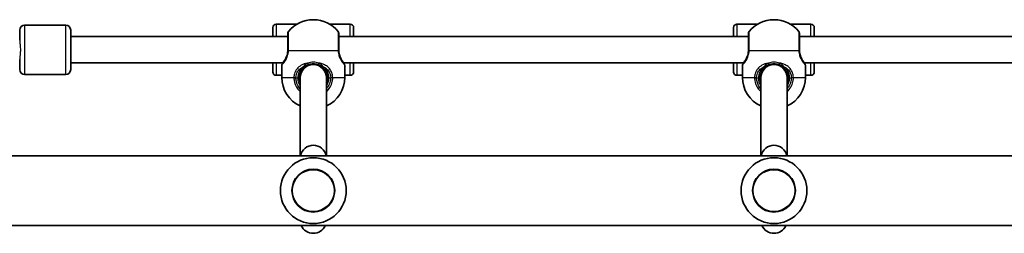
# Model space of a CAD drawing. Units: millimetres. Extents: x -3677 to 3887, y -2909 to 3206.
# Drawn here: x 307 to 905, y -286 to -156 of the extents above; entities that cross this region are included whole.
import ezdxf

# ---------------------------------------------------------------- set-up
doc = ezdxf.new("R2010")
doc.units = ezdxf.units.MM
doc.layers.add('Widoczne (ISO)', color=7, linetype='Continuous', lineweight=35)
doc.layers.add('Widoczne wąskie (ISO)', color=7, linetype='Continuous', lineweight=25)

msp = doc.modelspace()

# ---------------------------------------------------------------- linework, layer by layer
at = {"layer": 'Widoczne (ISO)'}
for p, q in [((310, -159.58), (335, -159.58)), ((460.95, -166.58), (460.95, -161.08)), ((475.37, -159.08), (462.95, -159.08)), ((485.3, -156.28), (485.6, -156.28)), ((507.95, -159.08), (495.52, -159.08)), ((509.95, -161.08), (509.95, -166.58)), ((740.95, -166.58), (740.95, -161.08)), ((755.37, -159.08), (742.95, -159.08)), ((765.3, -156.28), (765.6, -156.28)), ((787.95, -159.08), (775.52, -159.08)), ((789.95, -161.08), (789.95, -166.58)), ((307, -168.79), (307, -162.58)), ((338, -162.58), (338, -186.58)), ((338, -166.58), (469.95, -166.58)), ((500.95, -166.58), (749.95, -166.58)), ((780.95, -166.58), (1029.95, -166.58)), ((307, -186.58), (307, -180.37)), ((338, -182.58), (466.95, -182.58)), ((460.95, -188.08), (460.95, -182.58)), ((466.3, -184.08), (466.3, -191.35)), ((503.94, -182.58), (746.95, -182.58)), ((504.6, -184.08), (504.6, -191.35)), ((509.95, -182.58), (509.95, -188.08)), ((740.95, -188.08), (740.95, -182.58)), ((746.3, -184.08), (746.3, -191.35)), ((783.94, -182.58), (1026.95, -182.58)), ((784.6, -184.08), (784.6, -191.35)), ((789.95, -182.58), (789.95, -188.08)), ((310, -189.58), (335, -189.58)), ((466.3, -190.08), (462.95, -190.08)), ((477.45, -188.71), (477.45, -191.58)), ((493.45, -188.71), (493.45, -191.58)), ((507.95, -190.08), (504.6, -190.08)), ((746.3, -190.08), (742.95, -190.08)), ((757.45, -188.71), (757.45, -191.58)), ((773.45, -188.71), (773.45, -191.58)), ((787.95, -190.08), (784.6, -190.08)), ((477.45, -191.58), (477.45, -238.93)), ((493.45, -191.58), (493.45, -238.93)), ((757.45, -191.58), (757.45, -238.93)), ((773.45, -191.58), (773.45, -238.93)), ((1616.1, -238.93), (194.8, -238.93)), ((1662.95, -281.33), (147.95, -281.33))]:
    msp.add_line(p, q, dxfattribs=at)
for centre in [(485.45, -260.13), (765.45, -260.13)]:
    msp.add_circle(centre, 13, dxfattribs=at)
for centre, radius, start, end in [((310, -162.58), 3, 90, 180), ((335, -162.58), 3, 0, 90), ((462.95, -161.08), 2, 90, 180), ((485.3, -175.28), 19, 90, 141.74789), ((485.6, -175.28), 19, 38.25211, 90), ((507.95, -161.08), 2, 0, 90), ((742.95, -161.08), 2, 90, 180), ((765.3, -175.28), 19, 90, 141.74789), ((765.6, -175.28), 19, 38.25211, 90), ((787.95, -161.08), 2, 0, 90), ((471.95, -164.76), 2, 141.74789, 180), ((498.95, -164.76), 2, 0, 38.25211), ((751.95, -164.76), 2, 141.74789, 180), ((778.95, -164.76), 2, 0, 38.25211), ((467.3, -184.08), 1, 152.37172, 180), ((485.45, -191.58), 8, 0, 180), ((503.6, -184.08), 1, 0, 27.62828), ((747.3, -184.08), 1, 152.37172, 180), ((765.45, -191.58), 8, 0, 180), ((783.6, -184.08), 1, 0, 27.62828), ((310, -186.58), 3, 180, 270), ((335, -186.58), 3, 270, 0), ((462.95, -188.08), 2, 180, 270), ((485.3, -191.35), 19, 180, 245.59664), ((485.6, -191.35), 19, 294.40336, 0), ((507.95, -188.08), 2, 270, 0), ((742.95, -188.08), 2, 180, 270), ((765.3, -191.35), 19, 180, 245.59664), ((765.6, -191.35), 19, 294.40336, 0), ((787.95, -188.08), 2, 270, 0), ((485.45, -191.58), 8.5, 180, 199.74992), ((485.45, -191.58), 8.5, 340.25008, 0), ((765.45, -191.58), 8.5, 180, 199.74992), ((765.45, -191.58), 8.5, 340.25008, 0), ((485.45, -240.59), 8, 11.95663, 168.04337), ((765.45, -240.59), 8, 11.95663, 168.04337), ((485.45, -260.13), 20, 0, 180), ((765.45, -260.13), 20, 0, 180), ((485.45, -260.13), 20, 180, 0), ((765.45, -260.13), 20, 180, 0), ((485.45, -278.06), 8, 204.11622, 335.88378), ((765.45, -278.06), 8, 204.11622, 335.88378)]:
    msp.add_arc(centre, radius, start, end, dxfattribs=at)
for centre, start_param, end_param in [((485.45, -189.31), 0.532783, 0.569621), ((485.45, -189.31), 2.571971, 2.60881), ((765.45, -189.31), 0.532783, 0.569621), ((765.45, -189.31), 2.571971, 2.60881)]:
    msp.add_ellipse(centre, major_axis=(-9.5, 0), ratio=0.946122, start_param=start_param, end_param=end_param, dxfattribs=at)
for points, knots in [([(469.95, -164.76), (469.95, -164.76), (469.95, -164.86), (469.95, -165.47), (469.95, -166.29), (469.95, -168.54), (469.95, -169.95), (469.95, -172.5), (469.95, -173.53), (469.95, -174.58)], [1.587388, 1.587388, 1.587388, 1.587388, 1.842753, 1.842753, 2.356937, 2.356937, 2.86021, 2.86021, 3.174755, 3.174755, 3.174755, 3.174755]), ([(500.95, -174.58), (500.95, -173.89), (500.95, -173.21), (500.95, -171.49), (500.95, -170.47), (500.95, -168.35), (500.95, -167.31), (500.95, -165.68), (500.95, -165.12), (500.95, -164.8), (500.95, -164.76), (500.95, -164.76)], [0, 0, 0, 0, 0.206308, 0.206308, 0.5364, 0.5364, 0.96552, 0.96552, 1.422771, 1.422771, 1.587368, 1.587368, 1.587368, 1.587368]), ([(749.95, -164.76), (749.95, -164.76), (749.95, -164.86), (749.95, -165.47), (749.95, -166.29), (749.95, -168.54), (749.95, -169.95), (749.95, -172.5), (749.95, -173.53), (749.95, -174.58)], [1.587388, 1.587388, 1.587388, 1.587388, 1.842753, 1.842753, 2.356937, 2.356937, 2.86021, 2.86021, 3.174755, 3.174755, 3.174755, 3.174755]), ([(780.95, -174.58), (780.95, -173.89), (780.95, -173.21), (780.95, -171.49), (780.95, -170.47), (780.95, -168.35), (780.95, -167.31), (780.95, -165.68), (780.95, -165.12), (780.95, -164.8), (780.95, -164.76), (780.95, -164.76)], [0, 0, 0, 0, 0.206308, 0.206308, 0.5364, 0.5364, 0.96552, 0.96552, 1.422771, 1.422771, 1.587368, 1.587368, 1.587368, 1.587368]), ([(469.93, -175.18), (469.9, -175.81), (469.81, -176.44), (469.47, -177.99), (469.15, -178.87), (468.47, -180.28), (468.12, -180.83), (467.81, -181.26), (467.8, -181.28), (467.79, -181.29)], [-3.4063648, -3.4063648, -3.4063648, -3.4063648, -3.1821449, -3.1821449, -2.8233931, -2.8233931, -2.4923005, -2.4923005, -2.4825401, -2.4825401, -2.4825401, -2.4825401]), ([(469.95, -174.58), (469.95, -174.68), (469.94, -174.78), (469.94, -174.98), (469.94, -175.08), (469.93, -175.18)], [0, 0, 0, 0, 0.03504151, 0.03504151, 0.07008301, 0.07008301, 0.07008301, 0.07008301]), ([(500.96, -175.18), (500.96, -175.08), (500.95, -174.98), (500.95, -174.78), (500.95, -174.68), (500.95, -174.58)], [0, 0, 0, 0, 0.03504151, 0.03504151, 0.07008301, 0.07008301, 0.07008301, 0.07008301]), ([(503.1, -181.29), (502.96, -181.09), (502.8, -180.86), (502.31, -180.05), (501.96, -179.38), (501.44, -177.97), (501.24, -177.29), (501.04, -176.11), (500.99, -175.65), (500.96, -175.18)], [-0.9238247, -0.9238247, -0.9238247, -0.9238247, -0.7633722, -0.7633722, -0.4307699, -0.4307699, -0.1656807, -0.1656807, 0, 0, 0, 0]), ([(749.93, -175.18), (749.9, -175.81), (749.81, -176.44), (749.47, -177.99), (749.15, -178.87), (748.47, -180.28), (748.12, -180.83), (747.81, -181.26), (747.8, -181.28), (747.79, -181.29)], [-3.4063648, -3.4063648, -3.4063648, -3.4063648, -3.1821449, -3.1821449, -2.8233931, -2.8233931, -2.4923005, -2.4923005, -2.4825401, -2.4825401, -2.4825401, -2.4825401]), ([(749.95, -174.58), (749.95, -174.68), (749.94, -174.78), (749.94, -174.98), (749.94, -175.08), (749.93, -175.18)], [0, 0, 0, 0, 0.03504151, 0.03504151, 0.07008301, 0.07008301, 0.07008301, 0.07008301]), ([(780.96, -175.18), (780.96, -175.08), (780.95, -174.98), (780.95, -174.78), (780.95, -174.68), (780.95, -174.58)], [0, 0, 0, 0, 0.03504151, 0.03504151, 0.07008301, 0.07008301, 0.07008301, 0.07008301]), ([(783.1, -181.29), (782.96, -181.09), (782.8, -180.86), (782.31, -180.05), (781.96, -179.38), (781.44, -177.97), (781.24, -177.29), (781.04, -176.11), (780.99, -175.65), (780.96, -175.18)], [-0.9238247, -0.9238247, -0.9238247, -0.9238247, -0.7633722, -0.7633722, -0.4307699, -0.4307699, -0.1656807, -0.1656807, 0, 0, 0, 0]), ([(466.41, -183.62), (466.41, -183.62), (466.41, -183.61), (466.43, -183.58), (466.44, -183.56), (466.47, -183.5), (466.49, -183.46), (466.54, -183.37), (466.56, -183.32), (466.62, -183.2), (466.66, -183.14), (466.69, -183.07)], [6.0862698, 6.0862698, 6.0862698, 6.0862698, 6.1525228, 6.1525228, 6.2187757, 6.2187757, 6.2850287, 6.2850287, 6.3512817, 6.3512817, 6.4175347, 6.4175347, 6.4175347, 6.4175347]), ([(467.79, -181.29), (467.69, -181.43), (467.59, -181.57), (467.41, -181.84), (467.32, -181.97), (467.16, -182.22), (467.09, -182.34), (466.96, -182.57), (466.89, -182.68), (466.78, -182.88), (466.74, -182.98), (466.69, -183.07)], [0, 0, 0, 0, 0.0695388, 0.0695388, 0.1390777, 0.1390777, 0.2086165, 0.2086165, 0.2781554, 0.2781554, 0.3476942, 0.3476942, 0.3476942, 0.3476942]), ([(476.95, -191.58), (476.95, -190.37), (477.21, -189.16), (478.16, -187.05), (478.82, -186.14), (479.74, -185.28), (479.87, -185.17), (480, -185.06)], [-6.2734397, -6.2734397, -6.2734397, -6.2734397, -5.8665698, -5.8665698, -5.4650782, -5.4650782, -5.402374, -5.402374, -5.402374, -5.402374]), ([(480, -185.06), (480.32, -184.79), (480.66, -184.54), (481.51, -184.03), (482.02, -183.78), (482.56, -183.59)], [-0.3476944, -0.3476944, -0.3476944, -0.3476944, -0.1944861, -0.1944861, 0, 0, 0, 0]), ([(482.56, -183.59), (483.02, -183.42), (483.5, -183.29), (484.47, -183.12), (484.96, -183.08), (485.45, -183.08), (486.43, -183.08), (487.42, -183.26), (488.34, -183.59)], [-6.4175347, -6.4175347, -6.4175347, -6.4175347, -6.249703, -6.249703, -6.0862698, -6.0862698, -6.0862698, -5.754988, -5.754988, -5.754988, -5.754988]), ([(488.34, -183.59), (488.87, -183.78), (489.39, -184.03), (490.23, -184.54), (490.58, -184.79), (490.89, -185.06)], [0, 0, 0, 0, 0.1944859, 0.1944859, 0.3476944, 0.3476944, 0.3476944, 0.3476944]), ([(490.89, -185.06), (491.28, -185.38), (491.64, -185.74), (492.5, -186.77), (492.95, -187.5), (493.55, -188.93), (493.74, -189.59), (493.91, -190.71), (493.95, -191.14), (493.95, -191.58)], [-7.1445053, -7.1445053, -7.1445053, -7.1445053, -6.9590612, -6.9590612, -6.6543405, -6.6543405, -6.41994, -6.41994, -6.2734397, -6.2734397, -6.2734397, -6.2734397]), ([(504.2, -183.07), (504.16, -182.98), (504.11, -182.88), (504, -182.68), (503.94, -182.57), (503.8, -182.34), (503.73, -182.22), (503.57, -181.97), (503.48, -181.84), (503.3, -181.57), (503.21, -181.43), (503.1, -181.29)], [0, 0, 0, 0, 0.0695389, 0.0695389, 0.1390777, 0.1390777, 0.2086166, 0.2086166, 0.2781555, 0.2781555, 0.3476944, 0.3476944, 0.3476944, 0.3476944]), ([(504.2, -183.07), (504.24, -183.14), (504.27, -183.2), (504.33, -183.32), (504.36, -183.37), (504.4, -183.46), (504.42, -183.5), (504.45, -183.56), (504.46, -183.58), (504.48, -183.61), (504.48, -183.62), (504.48, -183.62)], [5.754988, 5.754988, 5.754988, 5.754988, 5.8212443, 5.8212443, 5.8875007, 5.8875007, 5.953757, 5.953757, 6.0200134, 6.0200134, 6.0862698, 6.0862698, 6.0862698, 6.0862698]), ([(746.41, -183.62), (746.41, -183.62), (746.41, -183.61), (746.43, -183.58), (746.44, -183.56), (746.47, -183.5), (746.49, -183.46), (746.54, -183.37), (746.56, -183.32), (746.62, -183.2), (746.66, -183.14), (746.69, -183.07)], [6.0862698, 6.0862698, 6.0862698, 6.0862698, 6.1525228, 6.1525228, 6.2187757, 6.2187757, 6.2850287, 6.2850287, 6.3512817, 6.3512817, 6.4175347, 6.4175347, 6.4175347, 6.4175347]), ([(747.79, -181.29), (747.69, -181.43), (747.59, -181.57), (747.41, -181.84), (747.32, -181.97), (747.16, -182.22), (747.09, -182.34), (746.96, -182.57), (746.89, -182.68), (746.78, -182.88), (746.74, -182.98), (746.69, -183.07)], [0, 0, 0, 0, 0.0695388, 0.0695388, 0.1390777, 0.1390777, 0.2086165, 0.2086165, 0.2781554, 0.2781554, 0.3476942, 0.3476942, 0.3476942, 0.3476942]), ([(756.95, -191.58), (756.95, -190.37), (757.21, -189.16), (758.16, -187.05), (758.82, -186.14), (759.74, -185.28), (759.87, -185.17), (760, -185.06)], [-6.2734397, -6.2734397, -6.2734397, -6.2734397, -5.8665698, -5.8665698, -5.4650782, -5.4650782, -5.402374, -5.402374, -5.402374, -5.402374]), ([(760, -185.06), (760.32, -184.79), (760.66, -184.54), (761.51, -184.03), (762.02, -183.78), (762.56, -183.59)], [-0.3476944, -0.3476944, -0.3476944, -0.3476944, -0.1944861, -0.1944861, 0, 0, 0, 0]), ([(762.56, -183.59), (763.02, -183.42), (763.5, -183.29), (764.47, -183.12), (764.96, -183.08), (765.45, -183.08), (766.43, -183.08), (767.42, -183.26), (768.34, -183.59)], [-6.4175347, -6.4175347, -6.4175347, -6.4175347, -6.249703, -6.249703, -6.0862698, -6.0862698, -6.0862698, -5.754988, -5.754988, -5.754988, -5.754988]), ([(768.34, -183.59), (768.87, -183.78), (769.39, -184.03), (770.23, -184.54), (770.58, -184.79), (770.89, -185.06)], [0, 0, 0, 0, 0.1944859, 0.1944859, 0.3476944, 0.3476944, 0.3476944, 0.3476944]), ([(770.89, -185.06), (771.28, -185.38), (771.64, -185.74), (772.5, -186.77), (772.95, -187.5), (773.55, -188.93), (773.74, -189.59), (773.91, -190.71), (773.95, -191.14), (773.95, -191.58)], [-7.1445053, -7.1445053, -7.1445053, -7.1445053, -6.9590612, -6.9590612, -6.6543405, -6.6543405, -6.41994, -6.41994, -6.2734397, -6.2734397, -6.2734397, -6.2734397]), ([(784.2, -183.07), (784.16, -182.98), (784.11, -182.88), (784, -182.68), (783.94, -182.57), (783.8, -182.34), (783.73, -182.22), (783.57, -181.97), (783.48, -181.84), (783.3, -181.57), (783.21, -181.43), (783.1, -181.29)], [0, 0, 0, 0, 0.0695389, 0.0695389, 0.1390777, 0.1390777, 0.2086166, 0.2086166, 0.2781555, 0.2781555, 0.3476944, 0.3476944, 0.3476944, 0.3476944]), ([(784.2, -183.07), (784.24, -183.14), (784.27, -183.2), (784.33, -183.32), (784.36, -183.37), (784.4, -183.46), (784.42, -183.5), (784.45, -183.56), (784.46, -183.58), (784.48, -183.61), (784.48, -183.62), (784.48, -183.62)], [5.754988, 5.754988, 5.754988, 5.754988, 5.8212443, 5.8212443, 5.8875007, 5.8875007, 5.953757, 5.953757, 6.0200134, 6.0200134, 6.0862698, 6.0862698, 6.0862698, 6.0862698])]:
    msp.add_open_spline(points, degree=3, knots=knots, dxfattribs=at)
at = {"layer": 'Widoczne wąskie (ISO)'}
for p, q in [((310, -159.58), (310, -189.58)), ((335, -189.58), (335, -159.58)), ((462.95, -159.08), (462.95, -166.58)), ((507.95, -166.58), (507.95, -159.08)), ((742.95, -159.08), (742.95, -166.58)), ((787.95, -166.58), (787.95, -159.08)), ((500.54, -175.28), (470.35, -175.28)), ((780.54, -175.28), (750.35, -175.28)), ((462.95, -182.58), (462.95, -190.08)), ((507.95, -190.08), (507.95, -182.58)), ((742.95, -182.58), (742.95, -190.08)), ((787.95, -190.08), (787.95, -182.58)), ((466.3, -191.35), (473.64, -191.35)), ((497.25, -191.35), (504.6, -191.35)), ((746.3, -191.35), (753.64, -191.35)), ((777.25, -191.35), (784.6, -191.35)), ((473.64, -191.61), (474.87, -191.58)), ((474.87, -191.58), (475.95, -191.58)), ((476.95, -191.58), (475.95, -191.58)), ((493.95, -191.58), (494.95, -191.58)), ((494.95, -191.58), (496.02, -191.58)), ((497.25, -191.61), (496.02, -191.58)), ((753.64, -191.61), (754.87, -191.58)), ((754.87, -191.58), (755.95, -191.58)), ((756.95, -191.58), (755.95, -191.58)), ((773.95, -191.58), (774.95, -191.58)), ((774.95, -191.58), (776.02, -191.58)), ((777.25, -191.61), (776.02, -191.58))]:
    msp.add_line(p, q, dxfattribs=at)
for centre in [(485.45, -260.13), (765.45, -260.13)]:
    msp.add_circle(centre, 12.67, dxfattribs=at)
for centre, start, end in [((485.45, -191.58), 180, 212.6369), ((485.45, -191.58), 327.3631, 0), ((765.45, -191.58), 180, 212.6369), ((765.45, -191.58), 327.3631, 0)]:
    msp.add_arc(centre, 9.5, start, end, dxfattribs=at)
for centre, major_axis, ratio, start_param, end_param in [((471.93, -175.28), (-2, 0.1), 0.066229, 0, 0.664588), ((471.95, -174.58), (-2, 0), 0.066765, 5.61859, 6.283185), ((498.95, -174.58), (2, 0), 0.066765, 0, 0.664596), ((498.96, -175.28), (2, 0.1), 0.066229, 5.618598, 6.283185), ((751.93, -175.28), (-2, 0.1), 0.066229, 0, 0.664588), ((751.95, -174.58), (-2, 0), 0.066765, 5.61859, 6.283185), ((778.95, -174.58), (2, 0), 0.066765, 0, 0.664596), ((778.96, -175.28), (2, 0.1), 0.066229, 5.618598, 6.283185), ((467.59, -183.51), (-0.894, 0.447), 0.927093, 0, 0.494784), ((479.36, -184.29), (0.641, -0.767), 0.417821, 5.176217, 6.283185), ((482.22, -182.65), (0.34, -0.94), 0.167686, 4.651829, 6.283185), ((488.68, -182.65), (-0.34, -0.94), 0.167686, 0, 1.631356), ((491.54, -184.29), (-0.641, -0.767), 0.417821, 0, 1.106968), ((503.31, -183.51), (0.894, 0.447), 0.927093, 5.788402, 6.283185), ((747.59, -183.51), (-0.894, 0.447), 0.927093, 0, 0.494784), ((759.36, -184.29), (0.641, -0.767), 0.417821, 5.176217, 6.283185), ((762.22, -182.65), (0.34, -0.94), 0.167686, 4.651829, 6.283185), ((768.68, -182.65), (-0.34, -0.94), 0.167686, 0, 1.631356), ((771.54, -184.29), (-0.641, -0.767), 0.417821, 0, 1.106968), ((783.31, -183.51), (0.894, 0.447), 0.927093, 5.788402, 6.283185), ((474.87, -191.35), (-2, 0.04), 0.017021, 0.90658, 1.571166), ((496.02, -191.35), (2, 0.04), 0.017021, 4.712019, 5.376605), ((754.87, -191.35), (-2, 0.04), 0.017021, 0.90658, 1.571166), ((776.02, -191.35), (2, 0.04), 0.017021, 4.712019, 5.376605)]:
    msp.add_ellipse(centre, major_axis=major_axis, ratio=ratio, start_param=start_param, end_param=end_param, dxfattribs=at)
for points, knots in [([(470.37, -174.5), (470.37, -173.33), (470.37, -172.17), (470.37, -169.33), (470.37, -167.74), (470.37, -165.23), (470.37, -164.31), (470.38, -163.63), (470.38, -163.52), (470.38, -163.52)], [-3.174755, -3.174755, -3.174755, -3.174755, -2.86021, -2.86021, -2.356937, -2.356937, -1.842753, -1.842753, -1.587388, -1.587388, -1.587388, -1.587388]), ([(500.52, -163.52), (500.52, -163.52), (500.52, -163.56), (500.52, -163.92), (500.52, -164.55), (500.52, -166.38), (500.52, -167.53), (500.52, -169.9), (500.52, -171.04), (500.52, -172.97), (500.52, -173.73), (500.52, -174.5)], [-1.587368, -1.587368, -1.587368, -1.587368, -1.422771, -1.422771, -0.96552, -0.96552, -0.5364, -0.5364, -0.206308, -0.206308, 0, 0, 0, 0]), ([(750.37, -174.5), (750.37, -173.33), (750.37, -172.17), (750.37, -169.33), (750.37, -167.74), (750.37, -165.23), (750.37, -164.31), (750.38, -163.63), (750.38, -163.52), (750.38, -163.52)], [-3.174755, -3.174755, -3.174755, -3.174755, -2.86021, -2.86021, -2.356937, -2.356937, -1.842753, -1.842753, -1.587388, -1.587388, -1.587388, -1.587388]), ([(780.52, -163.52), (780.52, -163.52), (780.52, -163.56), (780.52, -163.92), (780.52, -164.55), (780.52, -166.38), (780.52, -167.53), (780.52, -169.9), (780.52, -171.04), (780.52, -172.97), (780.52, -173.73), (780.52, -174.5)], [-1.587368, -1.587368, -1.587368, -1.587368, -1.422771, -1.422771, -0.96552, -0.96552, -0.5364, -0.5364, -0.206308, -0.206308, 0, 0, 0, 0]), ([(307, -168.79), (307, -168.89), (307, -169), (307.03, -169.59), (307.1, -170.16), (307.25, -171.54), (307.33, -172.36), (307.41, -174.13), (307.41, -175.08), (307.32, -176.9), (307.24, -177.77), (307.07, -179.26), (307, -179.85), (307, -180.32), (307, -180.35), (307, -180.37)], [1.663113, 1.663113, 1.663113, 1.663113, 1.741472, 1.741472, 2.05274, 2.05274, 2.405252, 2.405252, 2.783498, 2.783498, 3.157696, 3.157696, 3.509215, 3.509215, 3.526365, 3.526365, 3.526365, 3.526365]), ([(466.6, -183.51), (466.83, -183.29), (467.17, -182.93), (467.97, -181.91), (468.43, -181.27), (469.33, -179.61), (469.75, -178.58), (470.2, -176.76), (470.31, -176.03), (470.35, -175.28)], [2.148584, 2.148584, 2.148584, 2.148584, 2.4923, 2.4923, 2.823393, 2.823393, 3.182145, 3.182145, 3.406365, 3.406365, 3.406365, 3.406365]), ([(470.35, -175.28), (470.36, -175.15), (470.36, -175.02), (470.37, -174.76), (470.37, -174.63), (470.37, -174.5)], [-0.07008301, -0.07008301, -0.07008301, -0.07008301, -0.03504151, -0.03504151, 0, 0, 0, 0]), ([(500.52, -174.5), (500.52, -174.63), (500.52, -174.76), (500.53, -175.02), (500.53, -175.15), (500.54, -175.28)], [-0.07008301, -0.07008301, -0.07008301, -0.07008301, -0.03504151, -0.03504151, 0, 0, 0, 0]), ([(500.54, -175.28), (500.57, -175.83), (500.64, -176.38), (500.91, -177.76), (501.16, -178.56), (501.85, -180.21), (502.31, -181), (503.13, -182.21), (503.51, -182.66), (504, -183.21), (504.16, -183.39), (504.29, -183.51)], [0, 0, 0, 0, 0.165681, 0.165681, 0.43077, 0.43077, 0.763372, 0.763372, 1.062687, 1.062687, 1.257781, 1.257781, 1.257781, 1.257781]), ([(746.6, -183.51), (746.83, -183.29), (747.17, -182.93), (747.97, -181.91), (748.43, -181.27), (749.33, -179.61), (749.75, -178.58), (750.2, -176.76), (750.31, -176.03), (750.35, -175.28)], [2.148584, 2.148584, 2.148584, 2.148584, 2.4923, 2.4923, 2.823393, 2.823393, 3.182145, 3.182145, 3.406365, 3.406365, 3.406365, 3.406365]), ([(750.35, -175.28), (750.36, -175.15), (750.36, -175.02), (750.37, -174.76), (750.37, -174.63), (750.37, -174.5)], [-0.07008301, -0.07008301, -0.07008301, -0.07008301, -0.03504151, -0.03504151, 0, 0, 0, 0]), ([(780.52, -174.5), (780.52, -174.63), (780.52, -174.76), (780.53, -175.02), (780.53, -175.15), (780.54, -175.28)], [-0.07008301, -0.07008301, -0.07008301, -0.07008301, -0.03504151, -0.03504151, 0, 0, 0, 0]), ([(780.54, -175.28), (780.57, -175.83), (780.64, -176.38), (780.91, -177.76), (781.16, -178.56), (781.85, -180.21), (782.31, -181), (783.13, -182.21), (783.51, -182.66), (784, -183.21), (784.16, -183.39), (784.29, -183.51)], [0, 0, 0, 0, 0.165681, 0.165681, 0.43077, 0.43077, 0.763372, 0.763372, 1.062687, 1.062687, 1.257781, 1.257781, 1.257781, 1.257781]), ([(466.3, -184.08), (466.3, -184.08), (466.32, -184.03), (466.42, -183.85), (466.5, -183.7), (466.6, -183.51)], [6.0862698, 6.0862698, 6.0862698, 6.0862698, 6.249703, 6.249703, 6.4175347, 6.4175347, 6.4175347, 6.4175347]), ([(466.6, -183.51), (466.71, -183.2), (466.88, -182.79), (467.3, -182.01), (467.53, -181.65), (467.79, -181.29)], [-0.3476942, -0.3476942, -0.3476942, -0.3476942, -0.1506449, -0.1506449, 0, 0, 0, 0]), ([(482.04, -182.65), (482.03, -182.65), (482.03, -182.65), (480.62, -182.91), (479.29, -183.34), (477.12, -184.52), (476.25, -185.21), (474.81, -186.94), (474.27, -188.01), (473.76, -189.86), (473.66, -190.6), (473.64, -191.35)], [2.148581, 2.148581, 2.148581, 2.148581, 2.149908, 2.149908, 2.540044, 2.540044, 2.871378, 2.871378, 3.229571, 3.229571, 3.453442, 3.453442, 3.453442, 3.453442]), ([(474.87, -191.38), (474.89, -190.75), (474.98, -190.12), (475.44, -188.53), (475.92, -187.63), (477.21, -186.15), (477.99, -185.56), (479.04, -185.02), (479.2, -184.94), (479.36, -184.87)], [-3.453442, -3.453442, -3.453442, -3.453442, -3.2295712, -3.2295712, -2.871378, -2.871378, -2.5400444, -2.5400444, -2.482541, -2.482541, -2.482541, -2.482541]), ([(479.36, -184.87), (479.21, -184.98), (479.07, -185.1), (478.04, -185.99), (477.3, -186.93), (476.25, -189.09), (475.95, -190.33), (475.95, -191.58)], [5.402374, 5.402374, 5.402374, 5.402374, 5.4650782, 5.4650782, 5.8665698, 5.8665698, 6.2734397, 6.2734397, 6.2734397, 6.2734397]), ([(482.04, -182.65), (481.42, -182.96), (480.85, -183.36), (479.98, -184.14), (479.64, -184.5), (479.36, -184.87)], [0, 0, 0, 0, 0.1944861, 0.1944861, 0.3476944, 0.3476944, 0.3476944, 0.3476944]), ([(488.85, -182.65), (487.77, -182.28), (486.61, -182.08), (485.45, -182.08), (484.87, -182.08), (484.3, -182.13), (483.15, -182.32), (482.58, -182.46), (482.04, -182.65)], [5.754988, 5.754988, 5.754988, 5.754988, 6.0862698, 6.0862698, 6.0862698, 6.249703, 6.249703, 6.4175347, 6.4175347, 6.4175347, 6.4175347]), ([(491.54, -184.87), (491.25, -184.5), (490.91, -184.14), (490.04, -183.36), (489.47, -182.96), (488.85, -182.65)], [-0.3476944, -0.3476944, -0.3476944, -0.3476944, -0.1944859, -0.1944859, 0, 0, 0, 0]), ([(497.25, -191.35), (497.24, -190.8), (497.18, -190.25), (496.9, -188.86), (496.6, -188.04), (495.65, -186.33), (494.93, -185.49), (493.3, -184.22), (492.44, -183.75), (490.67, -183.06), (489.77, -182.82), (488.85, -182.65)], [0, 0, 0, 0, 0.164774, 0.164774, 0.428413, 0.428413, 0.76194, 0.76194, 1.048751, 1.048751, 1.304861, 1.304861, 1.304861, 1.304861]), ([(491.54, -184.87), (492.12, -185.14), (492.66, -185.45), (493.94, -186.39), (494.59, -187.11), (495.43, -188.56), (495.7, -189.26), (495.95, -190.45), (496.01, -190.92), (496.02, -191.38)], [-0.970901, -0.970901, -0.970901, -0.970901, -0.7619401, -0.7619401, -0.4284126, -0.4284126, -0.1647741, -0.1647741, 0, 0, 0, 0]), ([(494.95, -191.58), (494.95, -191.13), (494.91, -190.68), (494.71, -189.54), (494.5, -188.85), (493.84, -187.38), (493.33, -186.63), (492.37, -185.57), (491.97, -185.2), (491.54, -184.87)], [6.2734397, 6.2734397, 6.2734397, 6.2734397, 6.41994, 6.41994, 6.6543405, 6.6543405, 6.9590612, 6.9590612, 7.1445053, 7.1445053, 7.1445053, 7.1445053]), ([(503.1, -181.29), (503.37, -181.66), (503.59, -182.03), (504.01, -182.81), (504.18, -183.2), (504.29, -183.51)], [-0.3476944, -0.3476944, -0.3476944, -0.3476944, -0.194442, -0.194442, 0, 0, 0, 0]), ([(746.3, -184.08), (746.3, -184.08), (746.32, -184.03), (746.42, -183.85), (746.5, -183.7), (746.6, -183.51)], [6.0862698, 6.0862698, 6.0862698, 6.0862698, 6.249703, 6.249703, 6.4175347, 6.4175347, 6.4175347, 6.4175347]), ([(746.6, -183.51), (746.71, -183.2), (746.88, -182.79), (747.3, -182.01), (747.53, -181.65), (747.79, -181.29)], [-0.3476942, -0.3476942, -0.3476942, -0.3476942, -0.1506449, -0.1506449, 0, 0, 0, 0]), ([(762.04, -182.65), (762.03, -182.65), (762.03, -182.65), (760.62, -182.91), (759.29, -183.34), (757.12, -184.52), (756.25, -185.21), (754.81, -186.94), (754.27, -188.01), (753.76, -189.86), (753.66, -190.6), (753.64, -191.35)], [2.148581, 2.148581, 2.148581, 2.148581, 2.149908, 2.149908, 2.540044, 2.540044, 2.871378, 2.871378, 3.229571, 3.229571, 3.453442, 3.453442, 3.453442, 3.453442]), ([(754.87, -191.38), (754.89, -190.75), (754.98, -190.12), (755.44, -188.53), (755.92, -187.63), (757.21, -186.15), (757.99, -185.56), (759.04, -185.02), (759.2, -184.94), (759.36, -184.87)], [-3.453442, -3.453442, -3.453442, -3.453442, -3.2295712, -3.2295712, -2.871378, -2.871378, -2.5400444, -2.5400444, -2.482541, -2.482541, -2.482541, -2.482541]), ([(759.36, -184.87), (759.21, -184.98), (759.07, -185.1), (758.04, -185.99), (757.3, -186.93), (756.25, -189.09), (755.95, -190.33), (755.95, -191.58)], [5.402374, 5.402374, 5.402374, 5.402374, 5.4650782, 5.4650782, 5.8665698, 5.8665698, 6.2734397, 6.2734397, 6.2734397, 6.2734397]), ([(762.04, -182.65), (761.42, -182.96), (760.85, -183.36), (759.98, -184.14), (759.64, -184.5), (759.36, -184.87)], [0, 0, 0, 0, 0.1944861, 0.1944861, 0.3476944, 0.3476944, 0.3476944, 0.3476944]), ([(768.85, -182.65), (767.77, -182.28), (766.61, -182.08), (765.45, -182.08), (764.87, -182.08), (764.3, -182.13), (763.15, -182.32), (762.58, -182.46), (762.04, -182.65)], [5.754988, 5.754988, 5.754988, 5.754988, 6.0862698, 6.0862698, 6.0862698, 6.249703, 6.249703, 6.4175347, 6.4175347, 6.4175347, 6.4175347]), ([(771.54, -184.87), (771.25, -184.5), (770.91, -184.14), (770.04, -183.36), (769.47, -182.96), (768.85, -182.65)], [-0.3476944, -0.3476944, -0.3476944, -0.3476944, -0.1944859, -0.1944859, 0, 0, 0, 0]), ([(777.25, -191.35), (777.24, -190.8), (777.18, -190.25), (776.9, -188.86), (776.6, -188.04), (775.65, -186.33), (774.93, -185.49), (773.3, -184.22), (772.44, -183.75), (770.67, -183.06), (769.77, -182.82), (768.85, -182.65)], [0, 0, 0, 0, 0.164774, 0.164774, 0.428413, 0.428413, 0.76194, 0.76194, 1.048751, 1.048751, 1.304861, 1.304861, 1.304861, 1.304861]), ([(771.54, -184.87), (772.12, -185.14), (772.66, -185.45), (773.94, -186.39), (774.59, -187.11), (775.43, -188.56), (775.7, -189.26), (775.95, -190.45), (776.01, -190.92), (776.02, -191.38)], [-0.970901, -0.970901, -0.970901, -0.970901, -0.7619401, -0.7619401, -0.4284126, -0.4284126, -0.1647741, -0.1647741, 0, 0, 0, 0]), ([(774.95, -191.58), (774.95, -191.13), (774.91, -190.68), (774.71, -189.54), (774.5, -188.85), (773.84, -187.38), (773.33, -186.63), (772.37, -185.57), (771.97, -185.2), (771.54, -184.87)], [6.2734397, 6.2734397, 6.2734397, 6.2734397, 6.41994, 6.41994, 6.6543405, 6.6543405, 6.9590612, 6.9590612, 7.1445053, 7.1445053, 7.1445053, 7.1445053]), ([(783.1, -181.29), (783.37, -181.66), (783.59, -182.03), (784.01, -182.81), (784.18, -183.2), (784.29, -183.51)], [-0.3476944, -0.3476944, -0.3476944, -0.3476944, -0.194442, -0.194442, 0, 0, 0, 0]), ([(473.64, -191.35), (473.64, -191.39), (473.64, -191.44), (473.64, -191.52), (473.64, -191.56), (473.64, -191.61)], [-0.02300051, -0.02300051, -0.02300051, -0.02300051, -0.01150026, -0.01150026, 0, 0, 0, 0]), ([(474.87, -191.58), (474.87, -191.55), (474.87, -191.52), (474.87, -191.45), (474.87, -191.42), (474.87, -191.38)], [0, 0, 0, 0, 0.01150026, 0.01150026, 0.02300051, 0.02300051, 0.02300051, 0.02300051]), ([(496.02, -191.38), (496.02, -191.42), (496.02, -191.45), (496.02, -191.52), (496.02, -191.55), (496.02, -191.58)], [0, 0, 0, 0, 0.01150026, 0.01150026, 0.02300051, 0.02300051, 0.02300051, 0.02300051]), ([(497.25, -191.61), (497.25, -191.56), (497.26, -191.52), (497.26, -191.44), (497.25, -191.39), (497.25, -191.35)], [-0.02300051, -0.02300051, -0.02300051, -0.02300051, -0.01150026, -0.01150026, 0, 0, 0, 0]), ([(753.64, -191.35), (753.64, -191.39), (753.64, -191.44), (753.64, -191.52), (753.64, -191.56), (753.64, -191.61)], [-0.02300051, -0.02300051, -0.02300051, -0.02300051, -0.01150026, -0.01150026, 0, 0, 0, 0]), ([(754.87, -191.58), (754.87, -191.55), (754.87, -191.52), (754.87, -191.45), (754.87, -191.42), (754.87, -191.38)], [0, 0, 0, 0, 0.01150026, 0.01150026, 0.02300051, 0.02300051, 0.02300051, 0.02300051]), ([(776.02, -191.38), (776.02, -191.42), (776.02, -191.45), (776.02, -191.52), (776.02, -191.55), (776.02, -191.58)], [0, 0, 0, 0, 0.01150026, 0.01150026, 0.02300051, 0.02300051, 0.02300051, 0.02300051]), ([(777.25, -191.61), (777.25, -191.56), (777.26, -191.52), (777.26, -191.44), (777.25, -191.39), (777.25, -191.35)], [-0.02300051, -0.02300051, -0.02300051, -0.02300051, -0.01150026, -0.01150026, 0, 0, 0, 0]), ([(473.64, -191.61), (473.66, -192.46), (473.77, -193.31), (474.49, -196.27), (475.63, -198.25), (477.28, -199.85), (477.36, -199.93), (477.45, -200.01)], [-3.2688585, -3.2688585, -3.2688585, -3.2688585, -3.0398361, -3.0398361, -2.4510641, -2.4510641, -2.4209056, -2.4209056, -2.4209056, -2.4209056]), ([(477.45, -198.24), (476.36, -196.98), (475.57, -195.46), (474.99, -193.11), (474.89, -192.34), (474.87, -191.58)], [2.5405797, 2.5405797, 2.5405797, 2.5405797, 3.0398361, 3.0398361, 3.2688585, 3.2688585, 3.2688585, 3.2688585]), ([(496.02, -191.58), (496.01, -192.27), (495.92, -192.96), (495.53, -194.71), (495.12, -195.75), (494.23, -197.25), (493.86, -197.76), (493.45, -198.24)], [0, 0, 0, 0, 0.2072029, 0.2072029, 0.5387277, 0.5387277, 0.728255, 0.728255, 0.728255, 0.728255]), ([(493.45, -200.01), (494.29, -199.23), (495.03, -198.32), (496.25, -196.27), (496.71, -195.11), (497.14, -193.15), (497.24, -192.38), (497.25, -191.61)], [-0.8479331, -0.8479331, -0.8479331, -0.8479331, -0.5387277, -0.5387277, -0.2072029, -0.2072029, 0, 0, 0, 0]), ([(753.64, -191.61), (753.66, -192.46), (753.77, -193.31), (754.49, -196.27), (755.63, -198.25), (757.28, -199.85), (757.36, -199.93), (757.45, -200.01)], [-3.2688585, -3.2688585, -3.2688585, -3.2688585, -3.0398361, -3.0398361, -2.4510641, -2.4510641, -2.4209056, -2.4209056, -2.4209056, -2.4209056]), ([(757.45, -198.24), (756.36, -196.98), (755.57, -195.46), (754.99, -193.11), (754.89, -192.34), (754.87, -191.58)], [2.5405797, 2.5405797, 2.5405797, 2.5405797, 3.0398361, 3.0398361, 3.2688585, 3.2688585, 3.2688585, 3.2688585]), ([(776.02, -191.58), (776.01, -192.27), (775.92, -192.96), (775.53, -194.71), (775.12, -195.75), (774.23, -197.25), (773.86, -197.76), (773.45, -198.24)], [0, 0, 0, 0, 0.2072029, 0.2072029, 0.5387277, 0.5387277, 0.728255, 0.728255, 0.728255, 0.728255]), ([(773.45, -200.01), (774.29, -199.23), (775.03, -198.32), (776.25, -196.27), (776.71, -195.11), (777.14, -193.15), (777.24, -192.38), (777.25, -191.61)], [-0.8479331, -0.8479331, -0.8479331, -0.8479331, -0.5387277, -0.5387277, -0.2072029, -0.2072029, 0, 0, 0, 0])]:
    msp.add_open_spline(points, degree=3, knots=knots, dxfattribs=at)
for points in [[(504.29, -183.51), (504.49, -183.88), (504.6, -184.08), (504.6, -184.08)], [(784.29, -183.51), (784.49, -183.88), (784.6, -184.08), (784.6, -184.08)]]:
    msp.add_open_spline(points, degree=3, dxfattribs=at)

doc.saveas('drawing.dxf')
